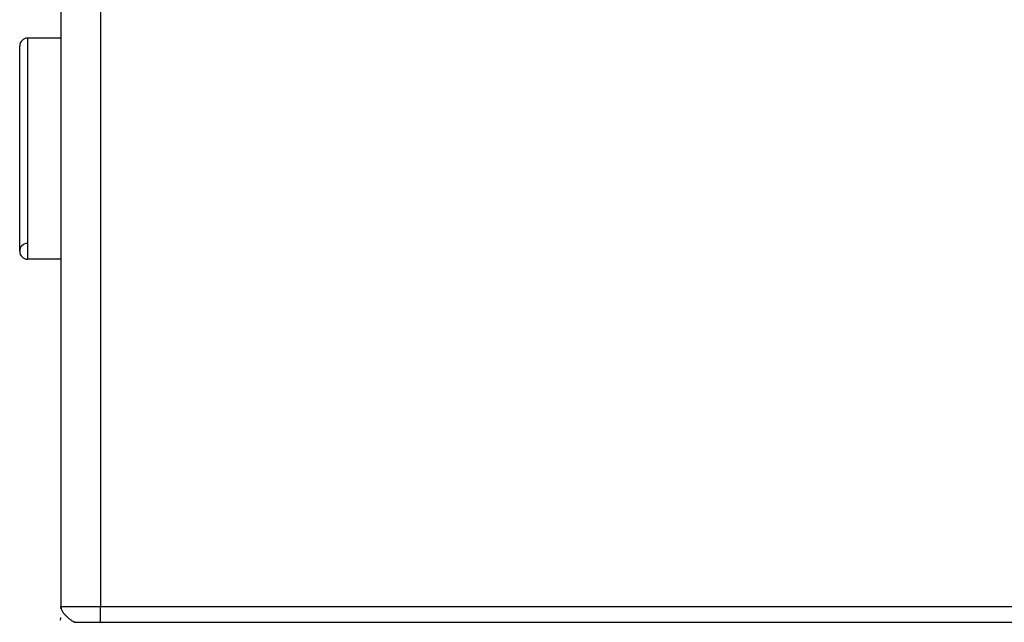
# Model space of a CAD drawing. Extents: x 24 to 968, y -478 to 283.
# Drawn here: x 316 to 378, y 147 to 185 of the extents above; entities that cross this region are included whole.
import ezdxf

# ---------------------------------------------------------------- set-up
doc = ezdxf.new("R2010")
doc.units = 0
doc.linetypes.add('DASHED', pattern=[11.05, 8.7, -2.35])
doc.layers.get('0').update_dxf_attribs({"linetype": 'CONTINUOUS'})
doc.layers.add('NEVIDI', color=4, linetype='DASHED')

msp = doc.modelspace()

# ---------------------------------------------------------------- linework, layer by layer
at = {"color": 2}
for p, q in [((318.616533, 186), (318.616533, 148)), ((316.000003, 170.5), (316.000003, 183.5)), ((318.616533, 184), (316.500003, 184)), ((318.616533, 184), (316.500003, 184)), ((318.616533, 170), (316.500003, 170)), ((318.616533, 170), (316.500003, 170)), ((318.614229, 147.872224), (318.617359, 148)), ((318.61427, 147.870571), (318.617359, 148)), ((318.61427, 147.870571), (318.617359, 148)), ((318.614622, 147.881566), (318.617359, 148)), ((318.614622, 147.881566), (318.617359, 148)), ((318.614681, 147.873613), (318.617359, 148)), ((318.614681, 147.873613), (318.617359, 148)), ((318.614694, 147.880054), (318.617359, 148)), ((318.61478, 147.871082), (318.617359, 148)), ((318.61478, 147.871082), (318.617359, 148)), ((318.615813, 147.885951), (318.616615, 147.945143)), ((318.615963, 147.878272), (318.61673, 147.945143)), ((318.615963, 147.878272), (318.61673, 147.945143)), ((318.616267, 147.880817), (318.616324, 147.887003)), ((318.616287, 147.977728), (318.616794, 147.945143)), ((318.616681, 147.897604), (318.616637, 147.89103)), ((318.616681, 147.897604), (318.616637, 147.89103)), ((318.616794, 147.945143), (318.617359, 148)), ((318.616958, 147.895678), (318.617359, 148)), ((318.617274, 147.893487), (318.617315, 147.945143)), ((318.620092, 147.907712), (318.617359, 148)), ((318.619242, 147.901137), (318.617359, 148)), ((318.617634, 147.890986), (318.617497, 147.945143)), ((318.617634, 147.890986), (318.617497, 147.945143)), ((318.617984, 147.898441), (318.617696, 147.945143)), ((318.617984, 147.898441), (318.617696, 147.945143)), ((318.618408, 147.896064), (318.618043, 147.932227)), ((318.618818, 147.898601), (318.618385, 147.928694)), ((318.596416, 147.137214), (318.600604, 147.301796)), ((318.596023, 147.123843), (318.596372, 147.137214)), ((319.500333, 147), (319.409095, 146.995946)), ((319.500333, 147), (475.499672, 147))]:
    msp.add_line(p, q, dxfattribs=at)
for centre, radius, start, end in [((316.500003, 183.5), 0.5, 90, 180), ((316.500003, 170.5), 0.5, 92.202598, 180), ((316.500003, 170.5), 0.5, 180, 270), ((317.616533, 148), 1, 358.724259, 360)]:
    msp.add_arc(centre, radius, start, end, dxfattribs=at)
at = {"layer": 'NEVIDI', "color": 7, "linetype": 'CONTINUOUS'}
for p, q in [((321.116533, 186), (321.116533, 148)), ((316.500003, 184), (316.500003, 170)), ((318.616533, 148), (321.116533, 148)), ((318.616794, 147.945143), (318.620414, 147.907712)), ((318.620414, 147.907712), (318.627743, 147.868093)), ((321.116533, 147), (321.116533, 148)), ((321.116533, 148), (473.883472, 148)), ((318.627743, 147.868093), (318.628169, 147.866254)), ((318.628169, 147.866254), (318.631559, 147.852643)), ((318.631559, 147.852643), (318.642697, 147.816069)), ((318.642697, 147.816069), (318.664598, 147.761659)), ((318.664598, 147.761659), (318.666758, 147.757002)), ((318.666758, 147.757002), (318.677689, 147.734726)), ((318.677689, 147.734726), (318.682401, 147.725691)), ((318.682401, 147.725691), (318.713305, 147.672467)), ((318.713305, 147.672467), (318.732445, 147.643291)), ((318.732445, 147.643291), (318.736656, 147.637164)), ((318.736656, 147.637164), (318.757487, 147.608111)), ((318.757487, 147.608111), (318.774757, 147.585375)), ((318.774757, 147.585375), (318.802261, 147.551172)), ((318.802261, 147.551172), (318.823739, 147.525857)), ((318.823739, 147.525857), (318.845565, 147.501153)), ((318.845565, 147.501153), (318.85711, 147.488445)), ((318.85711, 147.488445), (318.875819, 147.468316)), ((318.875819, 147.468316), (318.922341, 147.420387)), ((318.922341, 147.420387), (318.938689, 147.404167)), ((318.938689, 147.404167), (318.954068, 147.389167)), ((318.954068, 147.389167), (318.96544, 147.378228)), ((318.96544, 147.378228), (319.001726, 147.344125)), ((319.001726, 147.344125), (319.034176, 147.314579)), ((319.034176, 147.314579), (319.074783, 147.278738)), ((319.074783, 147.278738), (319.075753, 147.277897)), ((319.075753, 147.277897), (319.081629, 147.272814)), ((319.081629, 147.272814), (319.113054, 147.246054)), ((319.113054, 147.246054), (319.158787, 147.208355)), ((319.158787, 147.208355), (319.178329, 147.192692)), ((319.178329, 147.192692), (319.188943, 147.184298)), ((319.188943, 147.184298), (319.231236, 147.151704)), ((319.231236, 147.151704), (319.232265, 147.15093)), ((319.232265, 147.15093), (319.260806, 147.129833)), ((319.260806, 147.129833), (319.272909, 147.121127)), ((319.272909, 147.121127), (319.301337, 147.101304)), ((319.301337, 147.101304), (319.328167, 147.083492)), ((319.328167, 147.083492), (319.35793, 147.064931)), ((319.35793, 147.064931), (319.365755, 147.060287)), ((319.365755, 147.060287), (319.390421, 147.046387)), ((319.390421, 147.046387), (319.402877, 147.039835)), ((319.402877, 147.039835), (319.424559, 147.029284)), ((319.424559, 147.029284), (319.432041, 147.025919)), ((319.432041, 147.025919), (319.446701, 147.019782)), ((319.446701, 147.019782), (319.477611, 147.009095)), ((319.477611, 147.009095), (319.496074, 147.00444)), ((319.496074, 147.00444), (319.497517, 147.004138)), ((319.497517, 147.004138), (319.525694, 147.000309))]:
    msp.add_line(p, q, dxfattribs=at)

doc.saveas('drawing.dxf')
